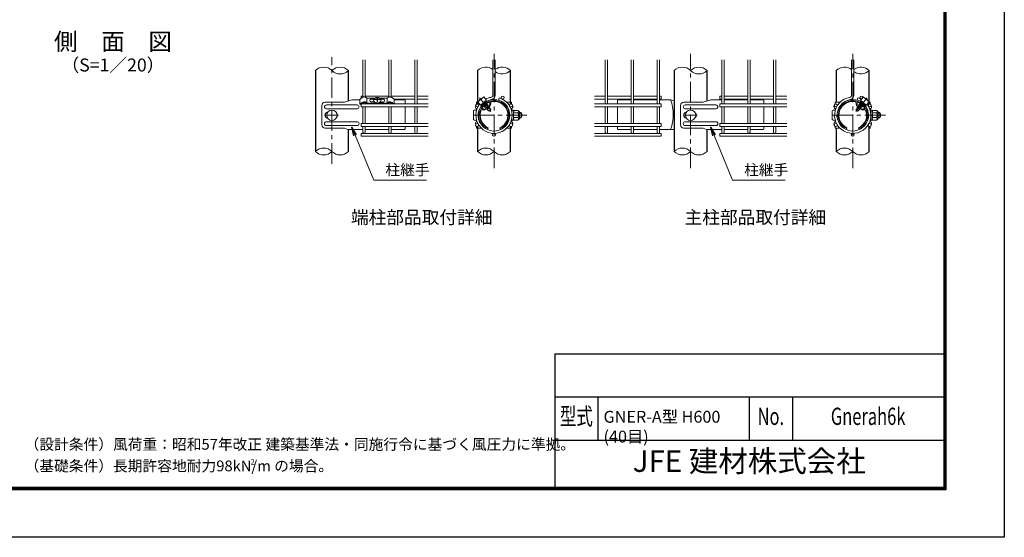
# Model space of a CAD drawing. Units: millimetres. Extents: x 0 to 8400, y 0 to 5940.
# Drawn here: x 3845 to 8400, y 0 to 2397 of the extents above; entities that cross this region are included whole.
import ezdxf
from ezdxf.enums import TextEntityAlignment as Align

# ---------------------------------------------------------------- set-up
doc = ezdxf.new("R2010")
doc.units = ezdxf.units.MM
doc.header["$LTSCALE"] = 3
doc.header["$MEASUREMENT"] = 0
doc.linetypes.add('CENTER', pattern=[50.8, 31.75, -6.35, 6.35, -6.35])
for name, color, linetype, lineweight in [('D-BMK', 2, 'CENTER', 13), ('D-STR-DIM', 7, 'Continuous', 13), ('D-STR-TXT', 7, 'Continuous', 13), ('D-STR2', 7, 'Continuous', 13), ('D-STR3', 3, 'Continuous', 13)]:
    doc.layers.add(name, color=color, linetype=linetype, lineweight=lineweight)
for name, color, linetype in [('D-STR1', 1, 'Continuous'), ('D-TTL', 2, 'Continuous'), ('D-TTL-TXT', 7, 'Continuous')]:
    doc.layers.add(name, color=color, linetype=linetype)
doc.styles.add('ROMANSE', font='Romans.shx', dxfattribs={"width": 0.7, "bigfont": 'EXTFONT.SHX'})
doc.styles.add('ゴシック', font='txt')
doc.dimstyles.new('STYLE', dxfattribs={"dimscale": 20, "dimtxt": 2.5, "dimasz": 2, "dimexe": 1, "dimexo": 1, "dimgap": 0.8, "dimtad": 1, "dimdsep": 46, "dimtxsty": 'ゴシック', "dimblk": 'OPEN', "dimcen": 1e-08, "dimclrd": 256, "dimclre": 256, "dimclrt": 256, "dimadec": 0, "dimazin": 2, "dimtfac": 1, "dimtmove": 2, "dimatfit": 3, "dimldrblk": 'OPEN', "dimfxl": 1, "dimtolj": 1, "dimtzin": 0, "dimlwd": -1, "dimlwe": -1, "dimarcsym": 0})

# ---------------------------------------------------------------- blocks, each defined once
blk = doc.blocks.new('_Open')
at = {"color": 0, "linetype": 'ByBlock', "lineweight": -2}
for p, q in [((-1, 0.17), (0, 0)), ((-1, -0.17), (0, 0)), ((0, 0), (-1, 0))]:
    blk.add_line(p, q, dxfattribs=at)

msp = doc.modelspace()

# ---------------------------------------------------------------- linework, layer by layer
at = {"layer": 'D-BMK'}
for p, q in [((6039.321, 1709.802), (6039.321, 2238.171)), ((6948.904, 1709.802), (6948.904, 2238.171)), ((7698.907, 1709.802), (7698.907, 2238.171)), ((5289.318, 1729.468), (5289.318, 2223.832)), ((7766.13, 2034.599), (7713.713, 1972.132)), ((5259.318, 1954.487), (5319.318, 1954.487)), ((6190.963, 1954.487), (5936.841, 1954.487)), ((6918.904, 1954.487), (6978.904, 1954.487)), ((7850.549, 1954.487), (7596.427, 1954.487))]:
    msp.add_line(p, q, dxfattribs=at)
at = {"layer": 'D-BMK', "ltscale": 0.5}
msp.add_line((5972.099, 2034.599), (6024.515, 1972.132), dxfattribs=at)
at = {"layer": 'D-STR-DIM'}
for centre, start, end in [((5251.218, 2123.144), 45.181459, 134.818541), ((5327.418, 2123.144), 45.181459, 134.818541), ((5327.418, 2199.829), 225.181459, 314.818541), ((6001.221, 2123.144), 52.773904, 134.818541), ((6077.421, 2123.144), 45.181459, 127.226096), ((6077.421, 2199.829), 232.773904, 314.818541), ((6910.804, 2123.144), 45.181459, 134.818541), ((6987.004, 2123.144), 45.181459, 134.818541), ((6987.004, 2199.829), 225.181459, 314.818541), ((7660.807, 2123.144), 52.773904, 134.818541), ((7737.007, 2123.144), 45.181459, 127.226096), ((7737.007, 2199.829), 232.773904, 314.818541), ((5251.218, 1748.144), 45.181459, 134.818541), ((5251.218, 1824.829), 225.181459, 314.818541), ((5327.418, 1824.829), 225.181459, 314.818541), ((6001.221, 1748.144), 45.181459, 134.818541), ((6001.221, 1824.829), 225.181459, 314.818541), ((6077.421, 1824.829), 225.181459, 314.818541), ((6910.804, 1748.144), 45.181459, 134.818541), ((6910.804, 1824.829), 225.181459, 314.818541), ((6987.004, 1824.829), 225.181459, 314.818541), ((7660.807, 1748.144), 45.181459, 134.818541), ((7660.807, 1824.829), 225.181459, 314.818541), ((7737.007, 1824.829), 225.181459, 314.818541)]:
    msp.add_arc(centre, 54.053, start, end, dxfattribs=at)
at = {"layer": 'D-STR1'}
for p, q in [((5213.118, 2161.487), (5213.118, 1786.487)), ((5365.518, 2020.762), (5365.518, 2161.487)), ((5963.121, 2161.487), (5963.121, 2006.174)), ((6115.521, 2006.174), (6115.521, 2161.487)), ((6872.704, 2161.487), (6872.704, 1786.487)), ((7025.104, 2020.762), (7025.104, 2161.487)), ((7622.707, 2161.487), (7622.707, 2014.487)), ((7775.107, 2006.174), (7775.107, 2161.487)), ((5963.121, 1993.549), (5963.121, 1989.836)), ((6115.521, 1989.836), (6115.521, 1993.549)), ((5963.121, 1919.137), (5963.121, 1915.424)), ((6115.521, 1915.424), (6115.521, 1919.137)), ((5365.518, 1786.487), (5365.518, 1889.034)), ((5963.121, 1902.799), (5963.121, 1786.487)), ((6115.521, 1786.487), (6115.521, 1902.799)), ((7025.104, 1786.487), (7025.104, 1889.034)), ((7622.707, 1894.487), (7622.707, 1786.487)), ((7775.107, 1786.487), (7775.107, 1902.799))]:
    msp.add_line(p, q, dxfattribs=at)
at = {"layer": 'D-STR2'}
for p, q in [((5433.168, 2037.939), (5433.168, 2211.487)), ((5443.968, 2038.559), (5443.968, 2211.487)), ((5553.168, 2038.607), (5553.168, 2211.487)), ((5563.968, 2037.987), (5563.968, 2211.487)), ((5673.168, 2006.612), (5673.168, 2211.487)), ((5683.968, 2006.612), (5683.968, 2211.487)), ((6033.921, 2047.892), (6033.921, 2211.487)), ((6044.721, 2047.892), (6044.721, 2211.487)), ((6554.254, 2006.612), (6554.254, 2211.487)), ((6565.054, 2006.612), (6565.054, 2211.487)), ((6674.254, 2006.612), (6674.254, 2211.487)), ((6685.054, 2006.612), (6685.054, 2211.487)), ((6794.254, 2006.612), (6794.254, 2211.487)), ((6805.054, 2006.612), (6805.054, 2211.487)), ((7092.754, 2006.612), (7092.754, 2211.487)), ((7103.554, 2006.612), (7103.554, 2211.487)), ((7212.754, 2006.612), (7212.754, 2211.487)), ((7223.554, 2006.612), (7223.554, 2211.487)), ((7332.754, 2006.612), (7332.754, 2211.487)), ((7343.554, 2006.612), (7343.554, 2211.487)), ((7693.507, 2047.892), (7693.507, 2211.487)), ((7704.307, 2047.892), (7704.307, 2211.487)), ((5433.168, 2042.72), (5425.068, 2042.72)), ((5425.068, 2032.96), (5425.068, 2042.72)), ((5734.668, 2006.612), (5425.068, 2006.612)), ((5425.068, 2006.612), (5425.068, 1993.112)), ((5433.168, 2006.612), (5433.168, 2011.665)), ((5553.168, 2042.72), (5443.968, 2042.72)), ((5443.968, 2006.612), (5443.968, 2012.319)), ((5553.168, 2006.612), (5553.168, 2012.319)), ((5673.168, 2042.72), (5563.968, 2042.72)), ((5563.968, 2006.612), (5563.968, 2011.665)), ((5673.168, 2029.22), (5576.785, 2029.22)), ((5733.918, 2042.72), (5683.968, 2042.72)), ((5733.918, 2029.22), (5683.968, 2029.22)), ((6060.239, 2024.634), (6063.325, 2034.984)), ((6503.554, 2006.612), (6813.154, 2006.612)), ((6504.304, 2042.72), (6554.254, 2042.72)), ((6504.304, 2029.22), (6554.254, 2029.22)), ((6565.054, 2042.72), (6674.254, 2042.72)), ((6565.054, 2029.22), (6674.254, 2029.22)), ((6685.054, 2042.72), (6794.254, 2042.72)), ((6685.054, 2029.22), (6794.254, 2029.22)), ((6805.054, 2042.72), (6813.154, 2042.72)), ((6805.054, 2029.22), (6813.154, 2029.22)), ((6813.154, 2029.22), (6813.154, 2042.72)), ((6813.154, 2006.612), (6813.154, 1993.112)), ((7092.754, 2042.72), (7084.654, 2042.72)), ((7084.654, 2029.22), (7084.654, 2042.72)), ((7092.754, 2029.22), (7084.654, 2029.22)), ((7394.254, 2006.612), (7084.654, 2006.612)), ((7084.654, 2006.612), (7084.654, 1993.112)), ((7212.754, 2042.72), (7103.554, 2042.72)), ((7212.754, 2029.22), (7103.554, 2029.22)), ((7332.754, 2042.72), (7223.554, 2042.72)), ((7332.754, 2029.22), (7223.554, 2029.22)), ((7393.504, 2042.72), (7343.554, 2042.72)), ((7393.504, 2029.22), (7343.554, 2029.22)), ((7719.825, 2024.634), (7722.911, 2034.984)), ((5734.668, 1993.112), (5425.068, 1993.112)), ((5433.168, 1915.862), (5433.168, 1993.112)), ((5443.968, 1915.862), (5443.968, 1993.112)), ((5553.168, 1915.862), (5553.168, 1993.112)), ((5563.968, 1915.862), (5563.968, 1993.112)), ((5673.168, 1915.862), (5673.168, 1993.112)), ((5683.968, 1915.862), (5683.968, 1993.112)), ((6503.554, 1993.112), (6813.154, 1993.112)), ((6554.254, 1915.862), (6554.254, 1993.112)), ((6565.054, 1915.862), (6565.054, 1993.112)), ((6674.254, 1915.862), (6674.254, 1993.112)), ((6685.054, 1915.862), (6685.054, 1993.112)), ((6794.254, 1915.862), (6794.254, 1993.112)), ((6805.054, 1915.862), (6805.054, 1993.112)), ((7394.254, 1993.112), (7084.654, 1993.112)), ((7092.754, 1915.862), (7092.754, 1993.112)), ((7103.554, 1915.862), (7103.554, 1993.112)), ((7212.754, 1915.862), (7212.754, 1993.112)), ((7223.554, 1915.862), (7223.554, 1993.112)), ((7332.754, 1915.862), (7332.754, 1993.112)), ((7343.554, 1915.862), (7343.554, 1993.112)), ((5734.668, 1915.862), (5425.068, 1915.862)), ((5425.068, 1915.862), (5425.068, 1902.362)), ((6503.554, 1915.862), (6813.154, 1915.862)), ((6813.154, 1915.862), (6813.154, 1902.362)), ((7394.254, 1915.862), (7084.654, 1915.862)), ((7084.654, 1915.862), (7084.654, 1902.362)), ((5734.668, 1902.362), (5425.068, 1902.362)), ((5734.668, 1870.487), (5425.068, 1870.487)), ((5425.068, 1870.487), (5425.068, 1856.987)), ((5433.168, 1875.887), (5433.168, 1902.362)), ((5443.968, 1875.887), (5443.968, 1902.362)), ((5553.168, 1875.887), (5553.168, 1902.362)), ((5563.968, 1875.887), (5563.968, 1902.362)), ((5673.168, 1875.887), (5673.168, 1902.362)), ((5683.968, 1875.887), (5683.968, 1902.362)), ((6503.554, 1902.362), (6813.154, 1902.362)), ((6503.554, 1870.487), (6813.154, 1870.487)), ((6554.254, 1875.887), (6554.254, 1902.362)), ((6565.054, 1875.887), (6565.054, 1902.362)), ((6674.254, 1875.887), (6674.254, 1902.362)), ((6685.054, 1875.887), (6685.054, 1902.362)), ((6794.254, 1875.887), (6794.254, 1902.362)), ((6805.054, 1875.887), (6805.054, 1902.362)), ((6813.154, 1870.487), (6813.154, 1856.987)), ((7394.254, 1902.362), (7084.654, 1902.362)), ((7394.254, 1870.487), (7084.654, 1870.487)), ((7084.654, 1870.487), (7084.654, 1856.987)), ((7092.754, 1875.887), (7092.754, 1902.362)), ((7103.554, 1875.887), (7103.554, 1902.362)), ((7212.754, 1875.887), (7212.754, 1902.362)), ((7223.554, 1875.887), (7223.554, 1902.362)), ((7332.754, 1875.887), (7332.754, 1902.362)), ((7343.554, 1875.887), (7343.554, 1902.362)), ((5734.668, 1856.987), (5425.068, 1856.987)), ((6503.554, 1856.987), (6813.154, 1856.987)), ((7394.254, 1856.987), (7084.654, 1856.987))]:
    msp.add_line(p, q, dxfattribs=at)
for centre in [(5960.729, 1999.862), (6079.272, 2035.97), (6117.913, 1999.862), (7620.315, 1999.862), (7738.858, 2035.97), (7777.499, 1999.862), (5960.729, 1909.112), (6117.913, 1909.112), (7620.315, 1909.112), (7777.499, 1909.112), (6039.321, 1863.737), (7698.907, 1863.737)]:
    msp.add_circle(centre, 6.75, dxfattribs=at)
for centre, radius, start, end in [((6039.321, 1954.487), 84, 142.373625, 73.395794), ((6039.321, 1954.487), 73.2, 99.839341, 73.395794), ((6039.321, 1954.487), 84, 99.839341, 117.626375), ((6023.121, 2047.892), 10.8, 279.839341, 0), ((6023.121, 2047.892), 21.6, 279.839341, 0), ((7698.907, 1954.487), 84, 99.839341, 37.626375), ((7698.907, 1954.487), 73.2, 99.839341, 73.395794), ((7682.707, 2047.892), 10.8, 279.839341, 0), ((7682.707, 2047.892), 21.6, 279.839341, 0), ((7698.907, 1954.487), 84, 62.373625, 73.395794), ((5438.568, 1875.887), 5.4, 180, 0), ((5558.568, 1875.887), 5.4, 180, 0), ((5678.568, 1875.887), 5.4, 180, 0), ((6559.654, 1875.887), 5.4, 180, 0), ((6679.654, 1875.887), 5.4, 180, 0), ((6799.654, 1875.887), 5.4, 180, 0), ((7098.154, 1875.887), 5.4, 180, 0), ((7218.154, 1875.887), 5.4, 180, 0), ((7338.154, 1875.887), 5.4, 180, 0)]:
    msp.add_arc(centre, radius, start, end, dxfattribs=at)
at = {"layer": 'D-STR3'}
for p, q in [((5347.387, 2014.487), (5257.859, 2014.487)), ((5382.055, 2026.487), (5347.387, 2014.487)), ((5419.069, 2026.487), (5382.055, 2026.487)), ((5419.068, 2007.149), (5421.15, 2004.885)), ((5419.069, 2028.026), (5419.069, 2007.149)), ((5450.944, 2011.383), (5450.944, 2034.523)), ((5490.175, 2034.081), (5451.468, 2034.081)), ((5451.532, 2010.941), (5545.598, 2010.941)), ((5451.695, 2007.547), (5545.441, 2007.547)), ((5454.318, 2006.91), (5454.318, 2007.547)), ((5544.318, 2006.91), (5454.318, 2006.91)), ((5484.166, 2029.261), (5470.083, 2029.261)), ((5483.691, 2028.582), (5470.083, 2028.582)), ((5486.345, 2015.762), (5470.083, 2015.762)), ((5486.352, 2032.383), (5482.004, 2026.172)), ((5482.004, 2026.172), (5482.805, 2019.236)), ((5482.805, 2019.236), (5488.517, 2013.631)), ((5494.559, 2036.029), (5486.352, 2032.383)), ((5488.067, 2027.992), (5488.067, 2026.492)), ((5488.517, 2013.631), (5499.377, 2012.593)), ((5504.195, 2036.029), (5494.559, 2036.029)), ((5498.465, 2034.082), (5498.465, 2032.43)), ((5500.171, 2034.082), (5498.465, 2034.082)), ((5498.465, 2023.414), (5498.465, 2017.345)), ((5500.171, 2017.345), (5498.465, 2017.345)), ((5499.377, 2012.593), (5510.238, 2013.631)), ((5500.171, 2034.082), (5500.171, 2032.43)), ((5500.171, 2023.414), (5500.171, 2017.345)), ((5512.402, 2032.383), (5504.195, 2036.029)), ((5545.605, 2034.081), (5508.579, 2034.081)), ((5510.238, 2013.631), (5515.949, 2019.236)), ((5510.57, 2027.992), (5510.57, 2026.492)), ((5527.054, 2015.717), (5512.363, 2015.717)), ((5516.75, 2026.172), (5512.402, 2032.383)), ((5515.171, 2034.082), (5513.465, 2034.082)), ((5527.054, 2029.216), (5514.62, 2029.216)), ((5527.054, 2028.537), (5515.095, 2028.537)), ((5515.949, 2019.236), (5516.75, 2026.172)), ((5544.318, 2006.91), (5544.318, 2007.547)), ((5545.017, 2010.941), (5545.017, 2034.081)), ((5578.068, 2007.149), (5577.574, 2006.612)), ((5578.068, 2028.026), (5578.068, 2007.149)), ((5613.318, 2026.487), (5578.068, 2026.487)), ((5613.318, 2026.487), (5628.318, 2023.487)), ((5628.318, 2023.487), (5628.318, 2006.612)), ((5965.478, 2014.487), (5958.321, 2014.487)), ((5958.321, 2006.167), (5958.321, 2014.487)), ((5991.595, 2039.367), (5964.018, 2016.227)), ((5964.018, 2016.227), (5976.552, 2001.289)), ((5970.446, 2022.306), (5970.936, 2022.032)), ((6004.13, 2024.429), (5976.552, 2001.289)), ((5984.492, 2034.093), (5984.677, 2033.562)), ((5987.377, 2006.062), (5988.765, 2005.751)), ((5991.595, 2039.367), (6004.13, 2024.429)), ((6000.107, 2016.297), (6000.109, 2014.872)), ((6005.704, 2009.181), (6005.714, 2002.679)), ((6079.121, 2014.487), (6081.253, 2014.487)), ((6098.109, 2014.487), (6120.321, 2014.487)), ((6120.321, 2006.167), (6120.321, 2014.487)), ((6624.904, 2026.487), (6609.904, 2023.487)), ((6609.904, 2023.487), (6609.904, 2006.612)), ((6624.904, 2026.487), (6674.254, 2026.487)), ((6685.054, 2026.487), (6794.254, 2026.487)), ((6805.054, 2026.487), (6856.168, 2026.487)), ((6856.168, 2026.487), (6872.704, 2020.762)), ((7006.974, 2014.487), (6917.445, 2014.487)), ((7041.641, 2026.487), (7006.974, 2014.487)), ((7092.754, 2026.487), (7041.641, 2026.487)), ((7212.754, 2026.487), (7103.554, 2026.487)), ((7272.904, 2026.487), (7223.554, 2026.487)), ((7272.904, 2026.487), (7287.904, 2023.487)), ((7287.904, 2023.487), (7287.904, 2006.612)), ((7640.12, 2014.487), (7617.907, 2014.487)), ((7617.907, 2006.167), (7617.907, 2014.487)), ((7659.108, 2014.487), (7656.976, 2014.487)), ((7732.525, 2009.181), (7732.514, 2002.679)), ((7746.633, 2039.367), (7734.099, 2024.429)), ((7734.099, 2024.429), (7761.677, 2001.289)), ((7738.122, 2016.297), (7738.119, 2014.872)), ((7746.633, 2039.367), (7774.211, 2016.227)), ((7750.851, 2006.062), (7749.464, 2005.751)), ((7753.736, 2034.093), (7753.552, 2033.562)), ((7774.211, 2016.227), (7761.677, 2001.289)), ((7767.783, 2022.306), (7767.293, 2022.032)), ((7775.107, 2014.487), (7779.907, 2014.487)), ((7779.907, 2006.167), (7779.907, 2014.487)), ((5242.859, 1999.487), (5242.859, 1909.487)), ((5406.318, 2002.487), (5264.086, 2002.487)), ((5406.318, 1984.487), (5264.086, 1984.487)), ((5628.318, 1993.112), (5628.318, 1915.862)), ((5943.921, 1973.987), (5943.921, 1934.987)), ((5958.321, 1976.735), (5958.321, 1984.487)), ((5992.893, 1998.827), (5995.359, 1998.405)), ((5996.287, 1997.3), (5994.842, 1993.393)), ((5996.699, 1991.63), (5994.842, 1993.393)), ((5994.956, 1993.495), (5998.752, 1995.953)), ((5995.383, 1998.377), (5995.867, 1998.579)), ((5995.383, 1998.377), (5996.287, 1997.3)), ((5995.961, 1997.689), (5996.551, 1997.937)), ((5996.622, 1991.709), (6000.912, 1994.122)), ((5996.699, 1991.63), (6001.772, 1990.763)), ((6002.392, 1990.024), (6001.352, 1987.214)), ((6001.352, 1987.214), (6004.707, 1984.029)), ((6001.616, 1987.355), (6006.326, 1989.984)), ((6001.772, 1990.763), (6002.392, 1990.024)), ((6001.834, 1990.889), (6003.911, 1991.754)), ((6002.392, 1990.024), (6004.845, 1991.056)), ((6003.248, 1983.476), (6003.512, 1982.385)), ((6004.707, 1984.029), (6007.877, 1983.487)), ((6005.061, 2002.407), (6005.714, 2002.679)), ((6005.093, 1984.409), (6017.908, 1990.303)), ((6005.495, 2001.697), (6009.806, 2003.509)), ((6005.813, 2002.72), (6006.364, 2002.063)), ((6006.088, 2000.704), (6009.828, 2003.126)), ((6007.664, 1997.92), (6011.761, 2000.224)), ((6007.863, 1981.034), (6010.867, 1978.182)), ((6008.021, 1983.515), (6018.327, 1987.806)), ((6008.276, 1981.215), (6020.367, 1987.172)), ((6008.599, 1982.827), (6020.187, 1987.698)), ((6011.545, 1989.923), (6009.247, 1987.994)), ((6009.618, 1994.13), (6012.139, 1995.18)), ((6012.119, 2000.047), (6009.806, 2003.509)), ((6010.046, 1993.242), (6012.796, 1994.398)), ((6010.484, 1992.305), (6015.228, 1994.953)), ((6012.715, 1976.428), (6010.867, 1978.182)), ((6012.119, 2000.047), (6012.127, 1995.195)), ((6012.139, 1995.18), (6012.796, 1994.398)), ((6012.645, 1977.007), (6024.165, 1981.647)), ((6012.715, 1976.428), (6013.982, 1976.212)), ((6012.796, 1994.398), (6015.143, 1995.171)), ((6013.982, 1976.212), (6014.523, 1975.567)), ((6014.209, 1976.141), (6024.514, 1980.432)), ((6014.602, 1975.473), (6014.373, 1974.855)), ((6016.348, 1972.98), (6014.373, 1974.855)), ((6014.786, 1975.453), (6023.821, 1979.251)), ((6015.143, 1995.171), (6018.393, 1990.307)), ((6016.348, 1972.98), (6025.154, 1980.369)), ((6017.036, 1995.046), (6018.065, 1994.596)), ((6018.397, 1987.723), (6018.393, 1990.307)), ((6018.397, 1987.723), (6018.879, 1987.148)), ((6024.212, 1981.675), (6020.187, 1987.698)), ((6024.212, 1981.675), (6025.171, 1980.45)), ((6024.502, 1981.24), (6024.212, 1981.675)), ((6024.501, 1981.242), (6024.502, 1980.447)), ((6120.321, 1976.735), (6120.321, 1984.487)), ((6120.321, 1978.487), (6120.321, 1976.735)), ((6121.721, 1975.288), (6121.189, 1973.291)), ((6121.821, 1979.987), (6121.821, 1976.059)), ((6121.821, 1979.987), (6123.321, 1979.987)), ((6123.221, 1975.288), (6121.922, 1970.404)), ((6122.421, 1967.987), (6123.586, 1977.473)), ((6122.421, 1967.987), (6122.421, 1966.75)), ((6123.321, 1979.987), (6123.321, 1976.059)), ((6128.889, 1977.737), (6123.884, 1977.737)), ((6129.018, 1954.487), (6129.018, 1977.662)), ((6149.405, 1965.745), (6129.018, 1965.745)), ((6129.316, 1977.003), (6129.179, 1977.514)), ((6149.405, 1977.003), (6129.316, 1977.003)), ((6156.921, 1969.487), (6156.921, 1939.487)), ((6156.921, 1966.487), (6165.321, 1966.487)), ((6156.921, 1964.456), (6166.292, 1964.456)), ((6165.321, 1966.487), (6165.321, 1942.487)), ((6609.904, 1993.112), (6609.904, 1915.862)), ((6902.445, 1999.487), (6902.445, 1909.487)), ((7065.904, 2002.487), (6923.672, 2002.487)), ((7065.904, 1984.487), (6923.672, 1984.487)), ((7287.904, 1993.112), (7287.904, 1915.862)), ((7603.507, 1973.987), (7603.507, 1934.987)), ((7617.907, 1976.735), (7617.907, 1984.487)), ((7617.907, 1978.487), (7617.907, 1976.735)), ((7714.017, 1981.675), (7713.057, 1980.45)), ((7721.881, 1972.98), (7713.075, 1980.369)), ((7724.02, 1976.141), (7713.714, 1980.432)), ((7713.726, 1981.24), (7714.017, 1981.675)), ((7713.728, 1981.242), (7713.727, 1980.447)), ((7714.017, 1981.675), (7718.042, 1987.698)), ((7725.584, 1977.007), (7714.063, 1981.647)), ((7723.442, 1975.453), (7714.408, 1979.251)), ((7729.953, 1981.215), (7717.862, 1987.172)), ((7729.63, 1982.827), (7718.042, 1987.698)), ((7719.832, 1987.723), (7719.35, 1987.148)), ((7719.832, 1987.723), (7719.836, 1990.307)), ((7723.086, 1995.171), (7719.836, 1990.307)), ((7730.207, 1983.515), (7719.902, 1987.806)), ((7721.192, 1995.046), (7720.164, 1994.596)), ((7733.135, 1984.409), (7720.321, 1990.303)), ((7721.881, 1972.98), (7723.855, 1974.855)), ((7727.744, 1992.305), (7723.001, 1994.953)), ((7725.433, 1994.398), (7723.086, 1995.171)), ((7723.627, 1975.473), (7723.855, 1974.855)), ((7724.246, 1976.212), (7723.705, 1975.567)), ((7725.513, 1976.428), (7724.246, 1976.212)), ((7726.089, 1995.18), (7725.433, 1994.398)), ((7728.183, 1993.242), (7725.433, 1994.398)), ((7725.513, 1976.428), (7727.361, 1978.182)), ((7728.61, 1994.13), (7726.089, 1995.18)), ((7726.109, 2000.047), (7726.102, 1995.195)), ((7726.109, 2000.047), (7728.423, 2003.509)), ((7730.564, 1997.92), (7726.468, 2000.224)), ((7726.684, 1989.923), (7728.982, 1987.994)), ((7730.366, 1981.034), (7727.361, 1978.182)), ((7732.14, 2000.704), (7728.4, 2003.126)), ((7732.733, 2001.697), (7728.423, 2003.509)), ((7733.521, 1984.029), (7730.351, 1983.487)), ((7732.416, 2002.72), (7731.864, 2002.063)), ((7736.613, 1987.355), (7731.902, 1989.984)), ((7733.167, 2002.407), (7732.514, 2002.679)), ((7735.837, 1990.024), (7733.383, 1991.056)), ((7736.876, 1987.214), (7733.521, 1984.029)), ((7736.395, 1990.889), (7734.317, 1991.754)), ((7734.981, 1983.476), (7734.717, 1982.385)), ((7736.456, 1990.763), (7735.837, 1990.024)), ((7735.837, 1990.024), (7736.876, 1987.214)), ((7741.529, 1991.63), (7736.456, 1990.763)), ((7741.607, 1991.709), (7737.317, 1994.122)), ((7743.273, 1993.495), (7739.477, 1995.953)), ((7741.529, 1991.63), (7743.387, 1993.393)), ((7742.268, 1997.689), (7741.678, 1997.937)), ((7742.845, 1998.377), (7741.942, 1997.3)), ((7741.942, 1997.3), (7743.387, 1993.393)), ((7742.845, 1998.377), (7742.361, 1998.579)), ((7745.335, 1998.827), (7742.869, 1998.405)), ((7779.907, 1976.735), (7779.907, 1984.487)), ((7781.307, 1975.288), (7780.775, 1973.291)), ((7781.407, 1979.987), (7781.407, 1976.059)), ((7781.407, 1979.987), (7782.907, 1979.987)), ((7782.807, 1975.288), (7781.508, 1970.404)), ((7782.007, 1967.987), (7783.172, 1977.473)), ((7782.007, 1967.987), (7782.007, 1966.75)), ((7782.907, 1979.987), (7782.907, 1976.059)), ((7788.475, 1977.737), (7783.47, 1977.737)), ((7788.604, 1954.487), (7788.604, 1977.662)), ((7808.991, 1965.745), (7788.604, 1965.745)), ((7788.902, 1977.003), (7788.765, 1977.514)), ((7808.991, 1977.003), (7788.902, 1977.003)), ((7816.507, 1969.487), (7816.507, 1939.487)), ((7816.507, 1966.487), (7824.907, 1966.487)), ((7816.507, 1964.456), (7825.878, 1964.456)), ((7824.907, 1966.487), (7824.907, 1942.487)), ((5406.318, 1924.487), (5264.086, 1924.487)), ((5958.321, 1924.487), (5958.321, 1932.238)), ((6120.321, 1924.487), (6120.321, 1932.238)), ((6120.321, 1932.238), (6120.321, 1930.487)), ((6121.721, 1933.685), (6121.189, 1935.682)), ((6121.821, 1932.914), (6121.821, 1928.987)), ((6121.821, 1928.987), (6123.321, 1928.987)), ((6123.221, 1933.685), (6121.922, 1938.569)), ((6122.421, 1942.223), (6122.421, 1940.987)), ((6122.421, 1940.987), (6123.586, 1931.5)), ((6123.321, 1932.914), (6123.321, 1928.987)), ((6128.82, 1931.237), (6123.884, 1931.237)), ((6129.018, 1954.487), (6129.018, 1931.311)), ((6149.405, 1943.228), (6129.018, 1943.228)), ((6149.405, 1931.97), (6129.316, 1931.97)), ((6156.921, 1944.518), (6166.292, 1944.518)), ((6156.921, 1942.487), (6165.321, 1942.487)), ((7065.904, 1924.487), (6923.672, 1924.487)), ((7617.907, 1924.487), (7617.907, 1932.238)), ((7617.907, 1932.238), (7617.907, 1930.487)), ((7779.907, 1924.487), (7779.907, 1932.238)), ((7781.307, 1933.685), (7780.775, 1935.682)), ((7781.407, 1932.914), (7781.407, 1928.987)), ((7781.407, 1928.987), (7782.907, 1928.987)), ((7782.807, 1933.685), (7781.508, 1938.569)), ((7782.007, 1942.223), (7782.007, 1940.987)), ((7782.007, 1940.987), (7783.172, 1931.5)), ((7782.907, 1932.914), (7782.907, 1928.987)), ((7788.406, 1931.237), (7783.47, 1931.237)), ((7788.604, 1954.487), (7788.604, 1931.311)), ((7808.991, 1943.228), (7788.604, 1943.228)), ((7808.991, 1931.97), (7788.902, 1931.97)), ((7816.507, 1944.518), (7825.878, 1944.518)), ((7816.507, 1942.487), (7824.907, 1942.487)), ((5347.387, 1894.487), (5257.859, 1894.487)), ((5406.318, 1906.487), (5264.086, 1906.487)), ((5363.139, 1889.034), (5347.387, 1894.487)), ((5363.139, 1889.034), (5433.168, 1889.034)), ((5443.968, 1889.034), (5553.168, 1889.034)), ((5563.968, 1889.034), (5625.318, 1889.034)), ((5628.318, 1902.362), (5628.318, 1892.034)), ((5958.321, 1894.487), (5958.321, 1902.806)), ((5980.533, 1894.487), (5958.321, 1894.487)), ((6009.321, 1889.034), (6012.571, 1896.125)), ((6069.321, 1889.034), (6066.071, 1896.125)), ((6079.121, 1894.487), (6081.253, 1894.487)), ((6098.109, 1894.487), (6120.321, 1894.487)), ((6120.321, 1894.487), (6120.321, 1902.806)), ((6609.904, 1902.362), (6609.904, 1892.034)), ((6674.254, 1889.034), (6612.904, 1889.034)), ((6794.254, 1889.034), (6685.054, 1889.034)), ((6872.704, 1889.034), (6805.054, 1889.034)), ((7006.974, 1894.487), (6917.445, 1894.487)), ((7065.904, 1906.487), (6923.672, 1906.487)), ((7022.725, 1889.034), (7006.974, 1894.487)), ((7022.725, 1889.034), (7092.754, 1889.034)), ((7103.554, 1889.034), (7212.754, 1889.034)), ((7223.554, 1889.034), (7284.904, 1889.034)), ((7287.904, 1902.362), (7287.904, 1892.034)), ((7617.907, 1894.487), (7617.907, 1902.806)), ((7640.12, 1894.487), (7617.907, 1894.487)), ((7659.108, 1894.487), (7656.976, 1894.487)), ((7668.907, 1889.034), (7672.157, 1896.125)), ((7728.907, 1889.034), (7725.657, 1896.125)), ((7775.107, 1894.487), (7779.907, 1894.487)), ((7779.907, 1894.487), (7779.907, 1902.806))]:
    msp.add_line(p, q, dxfattribs=at)
at = {"layer": 'D-STR3', "flags": 128}
for points in [[(5970.034, 2021.275, -0.26612242), (5985.579, 2034.319)], [(7768.194, 2021.275, 0.26612242), (7752.65, 2034.319)]]:
    msp.add_lwpolyline(points, format="xyb", dxfattribs=at)
for points in [[(6007.877, 1983.487), (6008.497, 1982.749), (6007.863, 1981.034)], [(7730.351, 1983.487), (7729.732, 1982.749), (7730.366, 1981.034)]]:
    msp.add_lwpolyline(points, dxfattribs=at)
at = {"layer": 'D-STR3'}
for centre in [(5289.318, 1954.487), (6948.904, 1954.487)]:
    msp.add_circle(centre, 24, dxfattribs=at)
for centre, radius, start, end in [((5257.859, 1999.487), 15, 90, 180), ((5470.862, 2022.511), 6.794, 96.589904, 263.410096), ((5469.688, 2023.017), 5.579, 85.937903, 185.663301), ((5499.076, 1996.866), 33.016, 95.322153, 109.478365), ((5499.076, 1995.366), 33.016, 100.334675, 109.478365), ((5493.961, 2023.414), 4.504, 0.000294, 100.334675), ((5495.763, 2032.43), 2.703, 275.322153, 0.000307), ((5502.874, 2032.43), 2.703, 180.000039, 264.678193), ((5504.676, 2023.414), 4.504, 79.665671, 180.000052), ((5499.561, 1996.866), 33.016, 70.521981, 84.678193), ((5499.561, 1995.366), 33.016, 70.521981, 79.665671), ((5526.274, 2022.466), 6.794, 276.589904, 83.410096), ((5527.449, 2022.972), 5.579, 354.336699, 94.062097), ((6039.321, 1954.487), 72, 294.624318, 245.375682), ((6039.321, 1954.487), 67.2, 107.59553, 152.40447), ((5924.014, 1952.392), 95.238, 23.208489, 36.670908), ((6039.321, 1954.487), 64.2, 108.185348, 125.373263), ((5960.099, 2011.652), 59.31, 343.740366, 6.809347), ((5995.365, 2012.858), 29.134, 321.184923, 13.854479), ((6039.321, 1954.487), 67.2, 294.624318, 103.485225), ((6039.321, 1954.487), 64.2, 294.624318, 103.606117), ((6669.516, 1957.76), 198.902, 339.786029, 20.213971), ((6917.445, 1999.487), 15, 90, 180), ((7698.907, 1954.487), 72, 294.624318, 245.375682), ((7698.907, 1954.487), 67.2, 76.514775, 245.375682), ((7698.907, 1954.487), 64.2, 76.393883, 245.375682), ((7742.864, 2012.858), 29.134, 166.145521, 218.815077), ((7778.13, 2011.652), 59.31, 173.190653, 196.259634), ((7698.907, 1954.487), 64.2, 54.626737, 71.814652), ((7698.907, 1954.487), 67.2, 27.59553, 72.40447), ((7814.214, 1952.392), 95.238, 143.329092, 156.791511), ((5264.086, 1993.487), 9, 90, 270), ((5270.615, 1954.487), 13.5, 94.990371, 265.009629), ((5301.88, 1954.487), 13.5, 314.079653, 45.920347), ((5406.318, 1993.487), 9, 270, 90), ((5965.071, 1993.487), 11.25, 160.206214, 233.130102), ((5956.78, 1993.487), 9.131, 279.715897, 299.455119), ((6039.321, 1954.487), 67.2, 156.514775, 245.375682), ((6039.321, 1954.487), 64.2, 156.393883, 245.375682), ((5989.47, 2007.911), 29.134, 246.145521, 298.815077), ((5996.781, 2042.432), 59.31, 253.190653, 276.259634), ((6039.321, 1954.487), 64.2, 134.626737, 151.814652), ((6061.407, 2067.678), 95.238, 223.329092, 236.791511), ((6121.862, 1993.487), 9.131, 168.404149, 170.035898), ((6121.862, 1993.487), 9.131, 240.544881, 260.284103), ((6116.571, 1993.487), 9.75, 292.619865, 34.477944), ((6118.821, 1976.059), 3, 345.111806, 0), ((6124.821, 1969.633), 3, 165.111806, 171.068481), ((6120.708, 1966.683), 1.714, 2.432952, 14.613128), ((6120.321, 1976.059), 3, 345.111806, 0), ((6123.884, 1977.437), 0.3, 90, 173), ((6128.889, 1977.437), 0.3, 15, 90), ((6114.373, 1971.371), 15.969, 339.373217, 22.775601), ((6066.749, 1954.487), 63.574, 0, 10.200306), ((6146.354, 1971.374), 6.403, 298.453089, 61.546911), ((6132.13, 1954.487), 20.619, 0, 33.093479), ((6136.598, 1956.721), 24, 32.134626, 57.683146), ((6142.821, 1954.487), 25.5, 331.927513, 28.072487), ((6923.672, 1993.487), 9, 90, 270), ((6930.201, 1954.487), 13.5, 94.990371, 265.009629), ((6961.466, 1954.487), 13.5, 314.079653, 45.920347), ((7065.904, 1993.487), 9, 270, 90), ((7621.657, 1993.487), 9.75, 145.522056, 247.380135), ((7616.366, 1993.487), 9.131, 279.715897, 299.455119), ((7616.366, 1993.487), 9.131, 9.964102, 11.595851), ((7698.907, 1954.487), 64.2, 294.624318, 23.606117), ((7698.907, 1954.487), 67.2, 294.624318, 23.485225), ((7676.821, 2067.678), 95.238, 303.208489, 316.670908), ((7748.759, 2007.911), 29.134, 241.184923, 293.854479), ((7741.448, 2042.432), 59.31, 263.740366, 286.809347), ((7698.907, 1954.487), 64.2, 28.185348, 45.373263), ((7781.448, 1993.487), 9.131, 168.404149, 170.035898), ((7781.448, 1993.487), 9.131, 240.544881, 260.284103), ((7776.157, 1993.487), 9.75, 292.619865, 34.477944), ((7778.407, 1976.059), 3, 345.111806, 0), ((7784.407, 1969.633), 3, 165.111806, 171.068481), ((7780.294, 1966.683), 1.714, 2.432952, 14.613128), ((7779.907, 1976.059), 3, 345.111806, 0), ((7783.47, 1977.437), 0.3, 90, 173), ((7788.475, 1977.437), 0.3, 15, 90), ((7773.959, 1971.371), 15.969, 339.373217, 22.775601), ((7726.335, 1954.487), 63.574, 0, 10.200306), ((7805.94, 1971.374), 6.403, 298.453089, 61.546911), ((7791.716, 1954.487), 20.619, 0, 33.093479), ((7796.184, 1956.721), 24, 32.134626, 57.683146), ((7802.407, 1954.487), 25.5, 331.927513, 28.072487), ((5264.086, 1915.487), 9, 90, 270), ((5406.318, 1915.487), 9, 270, 90), ((5965.071, 1915.487), 11.25, 126.869898, 199.793786), ((5956.78, 1915.487), 9.131, 60.544881, 80.284103), ((5956.78, 1915.487), 9.131, 348.404149, 350.035898), ((6121.862, 1915.487), 9.131, 189.964102, 191.595851), ((6121.862, 1915.487), 9.131, 99.715897, 119.455119), ((6116.571, 1915.487), 9.75, 325.522056, 67.380135), ((6118.821, 1932.914), 3, 360, 14.888194), ((6124.821, 1939.34), 3, 188.931519, 194.888194), ((6120.708, 1942.29), 1.714, 345.386872, 357.567048), ((6120.321, 1932.914), 3, 360, 14.888194), ((6123.884, 1931.537), 0.3, 187, 270), ((6128.82, 1931.537), 0.3, 270, 337.224399), ((6114.373, 1937.603), 15.969, 337.224399, 20.626783), ((6066.749, 1954.487), 63.574, 349.799694, 0), ((6132.13, 1954.487), 20.619, 326.906521, 0), ((6146.354, 1937.599), 6.403, 298.453089, 61.546911), ((6136.598, 1952.252), 24, 302.316854, 327.865374), ((6923.672, 1915.487), 9, 90, 270), ((7065.904, 1915.487), 9, 270, 90), ((7621.657, 1915.487), 9.75, 112.619865, 214.477944), ((7616.366, 1915.487), 9.131, 60.544881, 80.284103), ((7616.366, 1915.487), 9.131, 348.404149, 350.035898), ((7781.448, 1915.487), 9.131, 189.964102, 191.595851), ((7781.448, 1915.487), 9.131, 189.964102, 191.595851), ((7781.448, 1915.487), 9.131, 99.715897, 119.455119), ((7776.157, 1915.487), 9.75, 325.522056, 67.380135), ((7778.407, 1932.914), 3, 360, 14.888194), ((7784.407, 1939.34), 3, 188.931519, 194.888194), ((7780.294, 1942.29), 1.714, 345.386872, 357.567048), ((7779.907, 1932.914), 3, 360, 14.888194), ((7783.47, 1931.537), 0.3, 187, 270), ((7788.406, 1931.537), 0.3, 270, 337.224399), ((7773.959, 1937.603), 15.969, 337.224399, 20.626783), ((7726.335, 1954.487), 63.574, 349.799694, 0), ((7791.716, 1954.487), 20.619, 326.906521, 0), ((7805.94, 1937.599), 6.403, 298.453089, 61.546911), ((7796.184, 1952.252), 24, 302.316854, 327.865374), ((5257.859, 1909.487), 15, 180, 270), ((5625.318, 1892.034), 3, 270, 0), ((6612.904, 1892.034), 3, 180, 270), ((6917.445, 1909.487), 15, 180, 270), ((7284.904, 1892.034), 3, 270, 0)]:
    msp.add_arc(centre, radius, start, end, dxfattribs=at)
for centre in [(5958.321, 1973.987), (7617.907, 1973.987)]:
    msp.add_ellipse(centre, major_axis=(14.4, 0), ratio=0.3125, start_param=1.57079633, end_param=3.14159265, dxfattribs=at)
at = {"layer": 'D-STR3', "extrusion": (0, 0, -1)}
for centre in [(5958.321, 1934.987), (7617.907, 1934.987)]:
    msp.add_ellipse(centre, major_axis=(14.4, 0), ratio=0.3125, start_param=1.57079633, end_param=3.14159265, dxfattribs=at)
at = {"layer": 'D-STR3'}
for points, knots in [([(5419.068, 2027.978), (5420.016, 2028.867), (5422.025, 2030.75), (5425.585, 2033.357), (5429.305, 2035.914), (5432.916, 2037.907), (5436.195, 2039.212), (5438.288, 2039.438), (5439.318, 2039.549)], [0, 0, 0, 0, 3.89458393, 8.25337946, 13.21929833, 17.42452164, 20.61953977, 23.71337543, 23.71337543, 23.71337543, 23.71337543]), ([(5419.068, 2007.149), (5419.986, 2007.713), (5422.11, 2009.018), (5425.542, 2010.979), (5429.289, 2013.135), (5432.904, 2014.751), (5436.19, 2016.129), (5438.287, 2016.348), (5439.318, 2016.456)], [0, 0, 0, 0, 3.2302104, 7.47824045, 11.86134, 16.17922028, 19.37423841, 22.46807407, 22.46807407, 22.46807407, 22.46807407]), ([(5421.15, 2004.885), (5421.829, 2005.357), (5423.447, 2006.48), (5426.453, 2008.183), (5429.882, 2010.183), (5433.566, 2011.848), (5436.624, 2013.209), (5438.591, 2013.337), (5439.318, 2013.385)], [0, 0, 0, 0, 2.48058205, 5.90438727, 10.36002271, 14.36904746, 18.07308596, 20.24756499, 20.24756499, 20.24756499, 20.24756499]), ([(5451.468, 2034.081), (5449.446, 2035.605), (5447.649, 2036.691), (5445.709, 2037.886), (5442.916, 2039.003), (5440.467, 2039.585), (5439.318, 2039.549)], [14.4986946, 14.4986946, 14.4986946, 14.4986946, 15.61937124, 23.90886724, 29.58811643, 35.31595991, 35.31595991, 35.31595991, 35.31595991]), ([(5451.532, 2010.941), (5449.45, 2012.51), (5447.65, 2013.597), (5445.709, 2014.793), (5442.916, 2015.909), (5440.467, 2016.492), (5439.318, 2016.456)], [14.48709438, 14.48709438, 14.48709438, 14.48709438, 15.61937124, 23.90886724, 29.58811643, 35.31595991, 35.31595991, 35.31595991, 35.31595991]), ([(5451.695, 2007.547), (5451.513, 2007.718), (5450.799, 2008.462), (5448.659, 2010.032), (5445.07, 2011.848), (5442.012, 2013.209), (5440.045, 2013.337), (5439.318, 2013.385)], [8.26095709, 8.26095709, 8.26095709, 8.26095709, 9.84070216, 17.26680404, 23.94855046, 30.12198354, 33.74613616, 33.74613616, 33.74613616, 33.74613616]), ([(5545.441, 2007.547), (5545.624, 2007.718), (5546.338, 2008.462), (5548.478, 2010.032), (5552.067, 2011.847), (5555.125, 2013.209), (5557.091, 2013.337), (5557.819, 2013.385)], [8.26095709, 8.26095709, 8.26095709, 8.26095709, 9.84070216, 17.26680404, 23.94855046, 30.12198354, 33.74613616, 33.74613616, 33.74613616, 33.74613616]), ([(5545.605, 2034.081), (5547.687, 2035.65), (5549.486, 2036.738), (5551.428, 2037.934), (5554.221, 2039.05), (5556.67, 2039.633), (5557.819, 2039.597)], [14.48709438, 14.48709438, 14.48709438, 14.48709438, 15.61937124, 23.90886724, 29.58811643, 35.31595991, 35.31595991, 35.31595991, 35.31595991]), ([(5545.605, 2010.941), (5547.687, 2012.51), (5549.486, 2013.597), (5551.428, 2014.793), (5554.221, 2015.909), (5556.67, 2016.492), (5557.819, 2016.456)], [14.48709438, 14.48709438, 14.48709438, 14.48709438, 15.61937124, 23.90886724, 29.58811643, 35.31595991, 35.31595991, 35.31595991, 35.31595991]), ([(5578.068, 2028.026), (5577.12, 2028.915), (5575.111, 2030.798), (5571.551, 2033.405), (5567.832, 2035.962), (5564.221, 2037.954), (5560.941, 2039.259), (5558.848, 2039.486), (5557.819, 2039.597)], [0, 0, 0, 0, 3.89458393, 8.25337946, 13.21929833, 17.42452164, 20.61953977, 23.71337543, 23.71337543, 23.71337543, 23.71337543]), ([(5578.068, 2007.149), (5577.151, 2007.713), (5575.026, 2009.018), (5571.595, 2010.979), (5567.848, 2013.135), (5564.233, 2014.75), (5560.946, 2016.129), (5558.85, 2016.348), (5557.819, 2016.456)], [0, 0, 0, 0, 3.2302104, 7.47824045, 11.86134, 16.17922028, 19.37423841, 22.46807407, 22.46807407, 22.46807407, 22.46807407]), ([(5573.391, 2006.612), (5572.6, 2007.097), (5570.5, 2008.29), (5567.254, 2010.183), (5563.57, 2011.847), (5560.512, 2013.209), (5558.546, 2013.337), (5557.819, 2013.385)], [1.03943168, 1.03943168, 1.03943168, 1.03943168, 1.96812909, 3.4533409, 4.78968249, 6.02436199, 6.74918833, 6.74918833, 6.74918833, 6.74918833])]:
    msp.add_open_spline(points, degree=3, knots=knots, dxfattribs=at)
at = {"layer": 'D-TTL', "color": 7}
for p, q in [((6320, 850), (6320, 230)), ((6320, 850), (8120, 850)), ((6320, 650), (8120, 650)), ((6520, 650), (6520, 450)), ((7220, 650), (7220, 450)), ((7420, 650), (7420, 450)), ((6320, 450), (8120, 450))]:
    msp.add_line(p, q, dxfattribs=at)
at = {"layer": 'D-TTL'}
msp.add_lwpolyline([(0, 5940), (8400, 5940), (8400, 0), (0, 0)], close=True, dxfattribs=at)
at = {"layer": 'D-TTL', "color": 7}
for points in [[(270, 5720), (8130, 5720), (8130, 220), (270, 220)], [(272.5, 5717.5), (8127.5, 5717.5), (8127.5, 222.5), (272.5, 222.5)], [(275, 5715), (8125, 5715), (8125, 225), (275, 225)], [(277.5, 5712.5), (8122.5, 5712.5), (8122.5, 227.5), (277.5, 227.5)], [(280, 5710), (8120, 5710), (8120, 230), (280, 230)]]:
    msp.add_lwpolyline(points, close=True, dxfattribs=at)

# ---------------------------------------------------------------- texts
at = {"layer": 'D-STR-TXT', "style": 'ゴシック'}
for p in [(5536.668, 1676.478), (7196.254, 1676.478)]:
    msp.add_text('柱継手', height=50, dxfattribs=at).set_placement(p)
at = {"layer": 'D-TTL-TXT'}
for s, height, style, p in [('側\u3000面\u3000図', 80, 'ゴシック', (4276.528, 2285.008)), ('（S=1／20）', 60, 'ゴシック', (4276.528, 2179.279)), ('端柱部品取付詳細', 60, 'ゴシック', (5704.764, 1474.07)), ('主柱部品取付詳細', 60, 'ゴシック', (7248.38, 1474.07)), ('JFE 建材株式会社', 100, 'ROMANSE', (7220, 340))]:
    msp.add_text(s, height=height, dxfattribs=dict(at, style=style)).set_placement(p, align=Align.MIDDLE)
at = {"layer": 'D-TTL-TXT', "style": 'ROMANSE', "width": 0.7}
for s, p in [('型式', (6420, 550)), ('No.', (7320, 550)), ('Gnerah6k', (7770, 550))]:
    msp.add_text(s, height=80, dxfattribs=at).set_placement(p, align=Align.MIDDLE)
at = {"layer": 'D-TTL-TXT', "linetype": 'Continuous', "style": 'ゴシック'}
for s, height, p in [('（設計条件）風荷重：昭和57年改正 建築基準法・同施行令に基づく風圧力に準拠。', 50, (3867.551, 405.649)), ('（基礎条件）長期許容地耐力98kN/m の場合。', 50, (3867.551, 305.649)), ('2', 25, (4913.022, 336.834))]:
    msp.add_text(s, height=height, dxfattribs=at).set_placement(p)
at = {"layer": 'D-TTL-TXT', "insert": (6545.861, 585.646), "char_height": 55, "width": 658.43007, "attachment_point": 1, "style": 'ROMANSE'}
msp.add_mtext('GNER-A型 H600 (40目)', dxfattribs=at)

# ---------------------------------------------------------------- leaders
at = {"layer": 'D-STR-TXT'}
for points in [[(5382.228, 1898.432), (5483.714, 1653.372), (5727.277, 1653.372)], [(7041.814, 1898.432), (7143.3, 1653.372), (7386.863, 1653.372)]]:
    msp.add_leader(points, dimstyle='STYLE', override={"dimgap": 0.8, "dimtad": 1}, dxfattribs=at)

doc.saveas('drawing.dxf')
